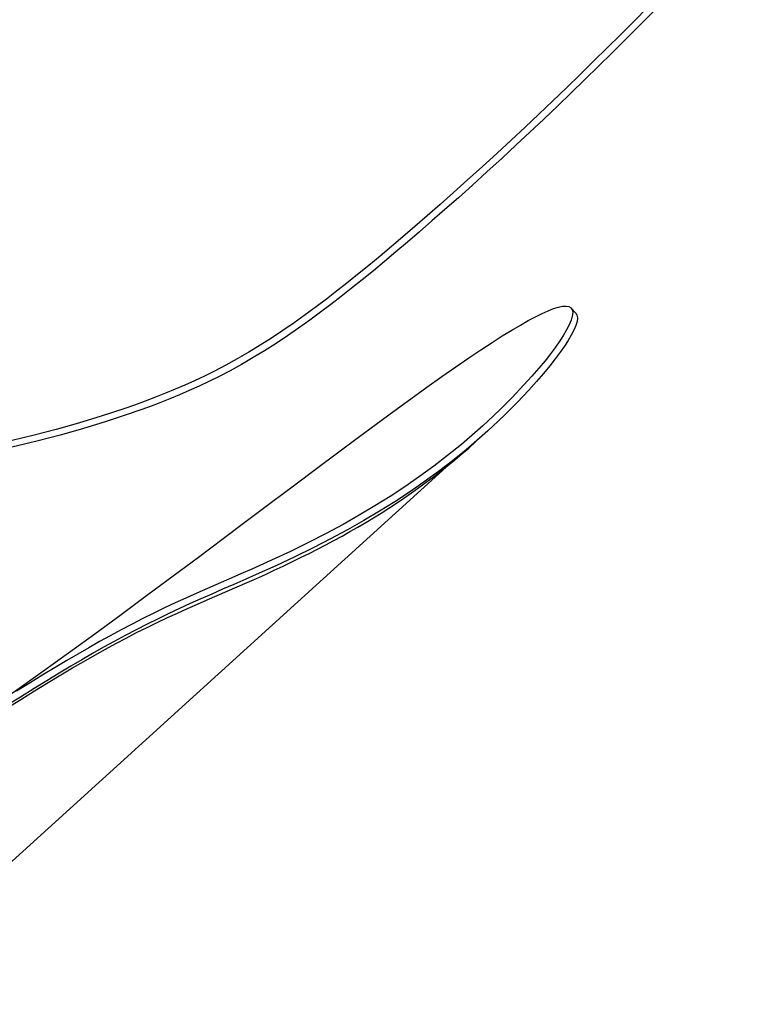
# Model space of a CAD drawing. Extents: x -553 to 568, y -553 to 2667.
# Drawn here: x 298 to 379, y -473 to -363 of the extents above; entities that cross this region are included whole.
import ezdxf

# ---------------------------------------------------------------- set-up
doc = ezdxf.new("R2010")
doc.units = 0
doc.header["$MEASUREMENT"] = 0
doc.layers.add('Luceplan', color=250, linetype='Continuous')

# ---------------------------------------------------------------- blocks, each defined once
blk = doc.blocks.new('Luceplan_Hope_D66-42_(top view)')
at = {"layer": 'Luceplan'}
for p, q in [((359.93, -395.86), (359.4, -395.27)), ((349.59, -408.34), (348.69, -409.15)), ((350.13, -408.92), (349.22, -409.73)), ((279.79, -472.62), (345.5, -412.93)), ((323.26, -425.39), (321.93, -425.97)), ((324.41, -424.89), (323.26, -425.39)), ((323.42, -425.77), (324.44, -425.32))]:
    blk.add_line(p, q, dxfattribs=at)
for points in [[(378.05, -351.18), (376.61, -352.73), (375.18, -354.27), (373.73, -355.81), (372.27, -357.34), (370.81, -358.86), (369.34, -360.38), (367.86, -361.89), (366.38, -363.39), (364.89, -364.89)], [(378.62, -351.71), (377.18, -353.26), (375.74, -354.81), (374.29, -356.35), (372.83, -357.88), (371.37, -359.4), (369.9, -360.92), (368.42, -362.43), (366.93, -363.94), (365.44, -365.44)], [(364.89, -364.89), (363.39, -366.38), (361.89, -367.86), (360.38, -369.34), (358.86, -370.81), (357.34, -372.27), (355.81, -373.73), (354.27, -375.17), (352.73, -376.61), (351.18, -378.05)], [(365.44, -365.44), (363.94, -366.93), (362.44, -368.42), (360.92, -369.9), (359.4, -371.37), (357.88, -372.83), (356.35, -374.29), (354.81, -375.74), (353.26, -377.18), (351.72, -378.62)], [(351.18, -378.05), (349.51, -379.58), (347.9, -381.04), (346.34, -382.44), (344.85, -383.77), (343.41, -385.02), (342.03, -386.23), (340.7, -387.37), (339.43, -388.45), (338.17, -389.5), (336.91, -390.54), (335.68, -391.55), (334.47, -392.51), (333.33, -393.41), (332.21, -394.28), (331.07, -395.14), (329.86, -396.03), (328.63, -396.91), (327.38, -397.78), (326.12, -398.61), (324.87, -399.41), (323.6, -400.18), (322.31, -400.93), (321.03, -401.63), (319.8, -402.28), (318.67, -402.84), (317.58, -403.35), (316.5, -403.83), (315.42, -404.3), (314.35, -404.74), (313.24, -405.18), (312.09, -405.62), (310.92, -406.05), (309.73, -406.45)], [(351.72, -378.62), (350.04, -380.15), (348.42, -381.62), (346.87, -383.02), (345.37, -384.34), (343.94, -385.6), (342.55, -386.81), (341.22, -387.95), (339.94, -389.03), (338.68, -390.09), (337.43, -391.13), (336.19, -392.13), (334.98, -393.1), (333.84, -394), (332.72, -394.87), (331.57, -395.73), (330.37, -396.62), (329.13, -397.51), (327.88, -398.37), (326.62, -399.2), (325.36, -400.01), (324.09, -400.78), (322.8, -401.53), (321.52, -402.24), (320.29, -402.88), (319.15, -403.45), (318.07, -403.96), (316.99, -404.45), (315.9, -404.91), (314.83, -405.36), (313.72, -405.8), (312.56, -406.24), (311.39, -406.67), (310.19, -407.07)], [(312.38, -427.11), (315.21, -425.01), (318, -422.93), (320.74, -420.87), (323.46, -418.83), (326.13, -416.82), (328.7, -414.9), (331.12, -413.08), (333.43, -411.36), (335.63, -409.72), (337.73, -408.17), (339.72, -406.71), (341.6, -405.35), (343.37, -404.07), (345.04, -402.89), (346.6, -401.8), (348.04, -400.81), (349.38, -399.91), (350.62, -399.1), (351.75, -398.37), (352.79, -397.73), (353.75, -397.16), (354.63, -396.66), (355.43, -396.24), (356.16, -395.88), (356.84, -395.57), (357.44, -395.34), (357.97, -395.18), (358.44, -395.08), (358.84, -395.06), (359.15, -395.11), (359.38, -395.26), (359.4, -395.28)], [(359.93, -395.86), (360.04, -396.06), (360.09, -396.36), (360.05, -396.75), (359.91, -397.22), (359.69, -397.73), (359.41, -398.28), (359.06, -398.87), (358.65, -399.51), (358.17, -400.19), (357.63, -400.92), (357.02, -401.7), (356.33, -402.53), (355.55, -403.43), (354.68, -404.4)], [(359.4, -395.28), (359.51, -395.48), (359.56, -395.78), (359.52, -396.16), (359.38, -396.63)], [(359.38, -396.63), (359.16, -397.15), (358.88, -397.7)], [(358.88, -397.7), (358.53, -398.29), (358.12, -398.93), (357.64, -399.61), (357.1, -400.34), (356.49, -401.12), (355.8, -401.95), (355.02, -402.85), (354.14, -403.82)], [(354.14, -403.82), (352.85, -405.2), (351.51, -406.54), (350.13, -407.85), (349.59, -408.34)], [(354.68, -404.4), (353.38, -405.78), (352.04, -407.12), (350.65, -408.44), (350.13, -408.92)], [(309.73, -406.45), (307.19, -407.3), (304.69, -408.07), (302.22, -408.78), (299.77, -409.41), (297.33, -409.99), (294.92, -410.51), (292.52, -410.97), (290.13, -411.38), (287.72, -411.75), (285.27, -412.07), (282.79, -412.34), (280.28, -412.57), (277.73, -412.75), (275.13, -412.87), (272.52, -412.94), (269.91, -412.95), (267.27, -412.9), (264.61, -412.8)], [(310.19, -407.07), (307.65, -407.92), (305.15, -408.7), (302.67, -409.4), (300.22, -410.04), (297.77, -410.62), (295.35, -411.14), (292.96, -411.6), (290.56, -412.02), (288.14, -412.39), (285.69, -412.71), (283.2, -412.98), (280.69, -413.21), (278.13, -413.39), (275.53, -413.51), (272.92, -413.58), (270.3, -413.58), (267.67, -413.54), (265, -413.43)], [(348.69, -409.15), (347.2, -410.43), (345.68, -411.66), (344.13, -412.85), (342.55, -414), (340.94, -415.12), (339.29, -416.2), (337.61, -417.25), (335.87, -418.29), (334.06, -419.3), (332.18, -420.31), (330.23, -421.31), (328.22, -422.3), (326.12, -423.28), (323.93, -424.28)], [(349.22, -409.73), (347.73, -411.01), (346.2, -412.25), (344.66, -413.44), (343.07, -414.59), (341.46, -415.71), (339.81, -416.8), (338.11, -417.85), (336.37, -418.89), (334.56, -419.9), (332.68, -420.92), (330.73, -421.91), (328.7, -422.91), (326.61, -423.9), (324.41, -424.89)], [(324.44, -425.32), (325.44, -424.86), (326.43, -424.4), (327.42, -423.94), (328.39, -423.47), (329.34, -423), (330.29, -422.53), (331.22, -422.05), (332.14, -421.57), (333.05, -421.09), (333.95, -420.6), (334.83, -420.1), (335.71, -419.6), (336.58, -419.09), (337.44, -418.57), (338.29, -418.04), (339.14, -417.49), (339.99, -416.94), (340.82, -416.38), (341.66, -415.81), (342.48, -415.22), (343.29, -414.62), (344.1, -414.02), (344.91, -413.4), (345.7, -412.77), (346.49, -412.13), (347.26, -411.48), (348.02, -410.82), (348.78, -410.15)], [(323.93, -424.28), (322.7, -424.81), (321.46, -425.35)], [(321.46, -425.35), (319.01, -426.42), (317.81, -426.95), (316.62, -427.49), (315.43, -428.03), (314.25, -428.57), (313.06, -429.15), (311.85, -429.75), (310.63, -430.38), (309.41, -431.02), (308.21, -431.67), (307.02, -432.33), (305.82, -433.01), (304.61, -433.71), (303.39, -434.43), (302.11, -435.2), (300.74, -436.03), (299.31, -436.91), (297.8, -437.84)], [(321.93, -425.97), (320.69, -426.51), (319.48, -427.05), (318.28, -427.57), (317.08, -428.11), (315.89, -428.66), (314.71, -429.2), (313.52, -429.78), (312.3, -430.38), (311.08, -431.01), (309.87, -431.65), (308.66, -432.3), (307.47, -432.96), (306.26, -433.65), (305.05, -434.35), (303.83, -435.07), (302.55, -435.84), (301.18, -436.67), (299.75, -437.55), (298.24, -438.48), (296.66, -439.47)], [(321.21, -426.72), (322.32, -426.24), (323.42, -425.77)], [(296.64, -439.76), (298.27, -438.75), (299.82, -437.79), (301.31, -436.88), (302.72, -436.03), (304.04, -435.24), (305.28, -434.52), (306.49, -433.82), (307.67, -433.16), (308.82, -432.54), (309.97, -431.93), (311.14, -431.33), (312.3, -430.75), (313.44, -430.19), (314.57, -429.66), (315.67, -429.16), (316.78, -428.66), (317.89, -428.17), (318.98, -427.69), (321.21, -426.72)], [(296.06, -438.92), (297.83, -437.68), (300.69, -435.64), (303.58, -433.56), (306.49, -431.45), (309.42, -429.3), (312.38, -427.11)]]:
    blk.add_lwpolyline(points, dxfattribs=at)

msp = doc.modelspace()

# ---------------------------------------------------------------- block references
msp.add_blockref('Luceplan_Hope_D66-42_(top view)', (0, 0))

doc.saveas('drawing.dxf')
